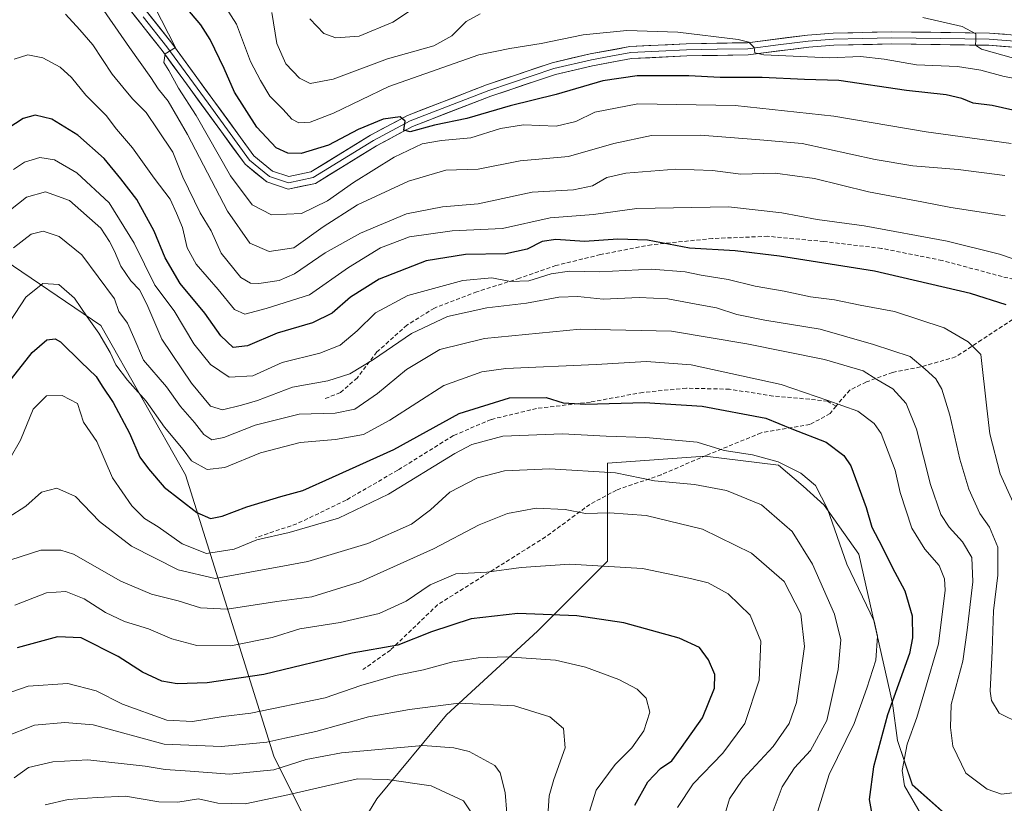
# Model space of a CAD drawing. Units: metres. Extents: x 668662 to 672146, y 4737436 to 4739833.
# Drawn here: x 671505 to 671748, y 4737855 to 4738048 of the extents above; entities that cross this region are included whole.
import ezdxf

# ---------------------------------------------------------------- set-up
doc = ezdxf.new("R2010")
doc.units = ezdxf.units.M
doc.header["$MEASUREMENT"] = 0
doc.linetypes.add('TRAZOSX2', pattern=[1.5, 1, -0.5])
for name, color, linetype, lineweight in [('Arbolado forestal CxS', 92, 'Continuous', 0), ('Curva de nivel maestra', 36, 'Continuous', 30), ('Curva de nivel normal', 36, 'Continuous', 0), ('Layer 0', 7, 'Continuous', 0), ('Senda', 19, 'TRAZOSX2', 0)]:
    doc.layers.add(name, color=color, linetype=linetype, lineweight=lineweight)

# ---------------------------------------------------------------- blocks, each defined once
blk = doc.blocks.new('*U158')
at = {"layer": 'Arbolado forestal CxS', "color": 92, "linetype": 'Continuous', "lineweight": 0}
blk.add_polyline3d([(671746.0865, 4737840.9043, 921.9656), (671725.3341, 4737859.2243, 919.0817), (671721.6723, 4737870.2165, 919.5631), (671720.4125, 4737879.4713, 922.1186), (671712.1361, 4737916.2479, 927.6149), (671703.4993, 4737928.3397, 929.8302), (671698.3175, 4737933.0897, 931.6959), (671692.2717, 4737938.2727, 931.3894), (671674.1339, 4737940.4309, 932.6275), (671649.9513, 4737938.7039, 935.3962), (671649.9511, 4737914.5203, 945.8978), (671632.6771, 4737897.2467, 953.3827), (671610.2211, 4737876.5189, 962.8275), (671592.9471, 4737855.7903, 974.9246), (671581.8327, 4737837.6033, 986.1108), (671567.4829, 4737866.3035, 965.2797), (671545.6849, 4737935.8927, 922.5357), (671524.7249, 4737972.7835, 919.0784), (671498.7341, 4737990.3905, 914.8041)], dxfattribs=at)
blk = doc.blocks.new('*U168')
at = {"layer": 'Curva de nivel normal', "color": 36, "linetype": 'Continuous', "lineweight": 0}
blk.add_polyline3d([(671667.26, 4737853.62, 945), (671671.14, 4737859.54, 945), (671678.5, 4737867.06, 945), (671683.9, 4737874.45, 945), (671687.47, 4737885.09, 945), (671687.87, 4737894.73, 945), (671685.22, 4737901.15, 945), (671679.82, 4737906.43, 945), (671674.87, 4737909.18, 945), (671670.53, 4737910.2, 945), (671658.62, 4737912.7, 945), (671640.66, 4737913.81, 945), (671628.62, 4737912.98, 945), (671620.13, 4737911.77, 945), (671612.5, 4737911.38, 945), (671606.18, 4737908.64, 945), (671600.18, 4737904.68, 945), (671593.51, 4737901.56, 945), (671583.93, 4737899.34, 945), (671573.91, 4737897.8, 945), (671567.13, 4737895.69, 945), (671556.89, 4737893.64, 945), (671548.5, 4737893.66, 945), (671542.27, 4737895.3, 945), (671536.55, 4737897.78, 945), (671530.61, 4737899.63, 945), (671525.88, 4737901.82, 945), (671520.59, 4737905.18, 945), (671516.11, 4737907.04, 945), (671511.32, 4737906.72, 945), (671503.48, 4737903.64, 945)], dxfattribs=at)
blk = doc.blocks.new('*U170')
at = {"layer": 'Curva de nivel normal', "color": 36, "linetype": 'Continuous', "lineweight": 0}
blk.add_polyline3d([(671750.71, 4737857.4, 915), (671747.4, 4737856.95, 915), (671743.85, 4737858.15, 915), (671738.58, 4737862.11, 915), (671735.36, 4737868.78, 915), (671734.76, 4737873.46, 915), (671734.92, 4737879.13, 915), (671737.82, 4737889.79, 915), (671738.9, 4737897.46, 915), (671740.28, 4737909.45, 915), (671740.03, 4737915.42, 915), (671737.73, 4737919.32, 915), (671734.4, 4737922.95, 915), (671732.38, 4737926.08, 915), (671729.8, 4737933.45, 915), (671726.37, 4737947.12, 915), (671723.82, 4737953.45, 915), (671720.53, 4737957.1, 915), (671716.55, 4737959.4, 915), (671713.17, 4737961.55, 915), (671703.66, 4737964.33, 915), (671684.44, 4737968.22, 915), (671665.77, 4737971.34, 915), (671643.21, 4737971.88, 915), (671619.6, 4737969.5, 915), (671608.56, 4737966.81, 915), (671600.3, 4737961.92, 915), (671593.16, 4737955.91, 915), (671587.49, 4737952.04, 915), (671582.67, 4737951.12, 915), (671573.76, 4737950.84, 915), (671562.85, 4737948.16, 915), (671555.18, 4737945.06, 915), (671552.19, 4737944.51, 915), (671550.19, 4737945.79, 915), (671547.86, 4737948.75, 915), (671544.46, 4737952.72, 915), (671540.93, 4737957.56, 915), (671535.25, 4737964.2, 915), (671532.92, 4737969.8, 915), (671531.31, 4737973.35, 915), (671529.2, 4737976.24, 915), (671528.12, 4737979.36, 915), (671520, 4737990.2, 915), (671514.47, 4737994.78, 915), (671510.52, 4737996.09, 915), (671507.52, 4737995.28, 915), (671503.19, 4737991.94, 915)], dxfattribs=at)
blk = doc.blocks.new('*U173')
at = {"layer": 'Curva de nivel normal', "color": 36, "linetype": 'Continuous', "lineweight": 0}
blk.add_polyline3d([(671604.96, 4738053.06, 860), (671596.95, 4738047.74, 860), (671588.62, 4738044.21, 860), (671582.85, 4738043.79, 860), (671579.87, 4738044.88, 860), (671576.4, 4738048.5, 860)], dxfattribs=at)
blk = doc.blocks.new('*U180')
at = {"layer": 'Curva de nivel normal', "color": 36, "linetype": 'Continuous', "lineweight": 0}
blk.add_polyline3d([(671750.47, 4737989.17, 895), (671746.84, 4737990.4, 895), (671733.96, 4737993.58, 895), (671713.46, 4737997.39, 895), (671701.83, 4737998.96, 895), (671693.06, 4738000.62, 895), (671679.86, 4738002.04, 895), (671657.2, 4738001.7, 895), (671646.5, 4738000.14, 895), (671635.84, 4737999.38, 895), (671624.02, 4737996.75, 895), (671611.55, 4737996.11, 895), (671601.02, 4737994.62, 895), (671593.85, 4737991.96, 895), (671585.97, 4737987.06, 895), (671576.34, 4737980.36, 895), (671565.6, 4737976.94, 895), (671560.36, 4737975.59, 895), (671557.81, 4737976.71, 895), (671553.71, 4737981.61, 895), (671548.27, 4737987.87, 895), (671546.05, 4737991.97, 895), (671544.96, 4737996.96, 895), (671543.45, 4738000.54, 895), (671541.88, 4738003.97, 895), (671537.92, 4738009.17, 895), (671532.58, 4738016.61, 895), (671528.64, 4738021.23, 895), (671526.06, 4738024.65, 895), (671521.05, 4738029.63, 895), (671517.48, 4738034.06, 895), (671514.68, 4738036.57, 895), (671510.42, 4738038.9, 895), (671506.72, 4738039.61, 895), (671503.29, 4738038.52, 895)], dxfattribs=at)
blk = doc.blocks.new('*U188')
at = {"layer": 'Curva de nivel normal', "color": 36, "linetype": 'Continuous', "lineweight": 0}
blk.add_polyline3d([(671753.08, 4737922.85, 905), (671747.02, 4737936.08, 905), (671744.5, 4737946.01, 905), (671743.73, 4737952.36, 905), (671742.29, 4737965.58, 905), (671739.12, 4737968.69, 905), (671733.21, 4737972.19, 905), (671720.96, 4737976.24, 905), (671712.47, 4737977.75, 905), (671706.12, 4737979.08, 905), (671700.12, 4737979.84, 905), (671693.68, 4737981.26, 905), (671686.46, 4737982.46, 905), (671679.84, 4737984.15, 905), (671673.17, 4737985.21, 905), (671669.17, 4737986.04, 905), (671660.88, 4737986.65, 905), (671648.02, 4737986.05, 905), (671640.6, 4737986.16, 905), (671636.06, 4737985.48, 905), (671630.51, 4737983.78, 905), (671626, 4737983.6, 905), (671621.39, 4737984.52, 905), (671614.18, 4737983.9, 905), (671600.61, 4737980.16, 905), (671592.62, 4737975.88, 905), (671588.1, 4737971.46, 905), (671583.87, 4737967.86, 905), (671578.86, 4737965.94, 905), (671569.56, 4737963.63, 905), (671562.28, 4737960.33, 905), (671556.44, 4737960.01, 905), (671551.88, 4737963.12, 905), (671547.76, 4737968.26, 905), (671542.87, 4737976.39, 905), (671538.09, 4737982.68, 905), (671532.94, 4737993.08, 905), (671526.82, 4738003.09, 905), (671518.78, 4738010.49, 905), (671513.28, 4738013.71, 905), (671509.63, 4738014.28, 905), (671505.86, 4738013.14, 905), (671503.14, 4738011.26, 905)], dxfattribs=at)
blk = doc.blocks.new('*U189')
at = {"layer": 'Curva de nivel normal', "color": 36, "linetype": 'Continuous', "lineweight": 0}
blk.add_polyline3d([(671625.54, 4737847.15, 965), (671624.72, 4737857.33, 965), (671623.47, 4737862.26, 965), (671622.11, 4737864.06, 965), (671615.76, 4737867.49, 965), (671611.98, 4737868.42, 965), (671604.33, 4737868.96, 965), (671584.22, 4737867.18, 965), (671575.51, 4737865.54, 965), (671567.51, 4737863, 965), (671556.52, 4737861.88, 965), (671546.86, 4737862.65, 965), (671540.6, 4737863.03, 965), (671535.69, 4737863.86, 965), (671521.52, 4737865.4, 965), (671512.89, 4737864.98, 965), (671506.86, 4737863.56, 965), (671503.33, 4737860.97, 965)], dxfattribs=at)
blk = doc.blocks.new('*U190')
at = {"layer": 'Curva de nivel normal', "color": 36, "linetype": 'Continuous', "lineweight": 0}
blk.add_polyline3d([(671761.29, 4738031.9, 870), (671748, 4738034.28, 870), (671742.24, 4738035.86, 870), (671736.49, 4738036.77, 870), (671726.36, 4738037.19, 870), (671718.4, 4738038.58, 870), (671712.5, 4738039.21, 870), (671704.83, 4738038.92, 870), (671688.61, 4738039.61, 870), (671686.4, 4738040.13, 870), (671686.25, 4738041.43, 870), (671684.88, 4738042.78, 870), (671682.27, 4738043.45, 870), (671667.39, 4738045.23, 870), (671654.78, 4738045.63, 870), (671644, 4738044.54, 870), (671633.56, 4738042.41, 870), (671625.85, 4738041.19, 870), (671618.18, 4738039.6, 870), (671595.95, 4738031.78, 870), (671582.26, 4738025.2, 870), (671576.49, 4738022.98, 870), (671573.64, 4738022.83, 870), (671571.91, 4738023.74, 870), (671569.81, 4738026.09, 870), (671566.54, 4738029.38, 870), (671564.21, 4738033.32, 870), (671561.76, 4738038, 870), (671558.31, 4738047.23, 870), (671551.14, 4738058.52, 870)], dxfattribs=at)
blk = doc.blocks.new('*U191')
at = {"layer": 'Curva de nivel normal', "color": 36, "linetype": 'Continuous', "lineweight": 0}
blk.add_polyline3d([(671635.32, 4737852.87, 960), (671635.56, 4737856.5, 960), (671636.7, 4737860.61, 960), (671639.54, 4737868.44, 960), (671639.14, 4737873.21, 960), (671635.72, 4737876.07, 960), (671627.02, 4737878.76, 960), (671613.24, 4737879.47, 960), (671601.06, 4737877.89, 960), (671590.92, 4737876.06, 960), (671577.91, 4737872.41, 960), (671570.18, 4737870.81, 960), (671565.75, 4737869.76, 960), (671554.6, 4737868.77, 960), (671540.38, 4737869.32, 960), (671522.85, 4737874.12, 960), (671515.87, 4737874.7, 960), (671508.36, 4737873.97, 960), (671500.88, 4737871, 960)], dxfattribs=at)
blk = doc.blocks.new('*U193')
at = {"layer": 'Curva de nivel normal', "color": 36, "linetype": 'Continuous', "lineweight": 0}
blk.add_polyline3d([(671678.36, 4737849.64, 940), (671680.1, 4737855.83, 940), (671683.42, 4737860.66, 940), (671690.97, 4737868.71, 940), (671694.9, 4737874.43, 940), (671696.68, 4737879.61, 940), (671697.61, 4737885.79, 940), (671698.67, 4737893.46, 940), (671697.73, 4737901.52, 940), (671693.69, 4737909.5, 940), (671685.55, 4737916.51, 940), (671673.5, 4737922.44, 940), (671659.5, 4737925.78, 940), (671650.5, 4737926.45, 940), (671644.51, 4737926.28, 940), (671639.52, 4737927.28, 940), (671632.34, 4737927.58, 940), (671625.26, 4737926.27, 940), (671618.23, 4737923.5, 940), (671606.94, 4737917.54, 940), (671588.87, 4737909.45, 940), (671576.91, 4737905.74, 940), (671568.21, 4737904.57, 940), (671555.98, 4737902.7, 940), (671549.36, 4737902.97, 940), (671543.87, 4737904.74, 940), (671537.23, 4737906.4, 940), (671529.69, 4737909.62, 940), (671517.95, 4737916.24, 940), (671514.85, 4737917.28, 940), (671509.92, 4737917.25, 940), (671502.52, 4737914.85, 940)], dxfattribs=at)
blk = doc.blocks.new('*U199')
at = {"layer": 'Curva de nivel normal', "color": 36, "linetype": 'Continuous', "lineweight": 0}
blk.add_polyline3d([(671690.7, 4737852.16, 935), (671693.12, 4737858.79, 935), (671696.18, 4737863.46, 935), (671700.16, 4737867.78, 935), (671704.17, 4737875.12, 935), (671707, 4737887.79, 935), (671707.69, 4737895.12, 935), (671706.12, 4737901.45, 935), (671700.69, 4737913.82, 935), (671695.64, 4737921.87, 935), (671688.02, 4737928.42, 935), (671679.43, 4737932, 935), (671671.49, 4737933.43, 935), (671661.61, 4737934.4, 935), (671651.94, 4737936.32, 935), (671635.76, 4737937.36, 935), (671624.51, 4737936.82, 935), (671617.81, 4737935.08, 935), (671611.03, 4737931.54, 935), (671606.22, 4737927.19, 935), (671601.57, 4737923.66, 935), (671590.74, 4737918.91, 935), (671575.94, 4737914.43, 935), (671570.13, 4737913.4, 935), (671552.98, 4737910.28, 935), (671543.85, 4737912.34, 935), (671532.34, 4737918.24, 935), (671524.38, 4737924.36, 935), (671518.5, 4737930.52, 935), (671513.87, 4737932.6, 935), (671510.11, 4737931.61, 935), (671506.19, 4737928.13, 935), (671501.86, 4737925.29, 935)], dxfattribs=at)
blk = doc.blocks.new('*U200')
at = {"layer": 'Curva de nivel normal', "color": 36, "linetype": 'Continuous', "lineweight": 0}
blk.add_polyline3d([(671498.86, 4737880.94, 955), (671506.74, 4737883.64, 955), (671516.62, 4737884.32, 955), (671523.58, 4737882.52, 955), (671530.11, 4737879.2, 955), (671541.03, 4737875.23, 955), (671547.37, 4737874.92, 955), (671554.96, 4737876.12, 955), (671561.78, 4737876.94, 955), (671580.15, 4737880.76, 955), (671588.99, 4737883.79, 955), (671597.58, 4737886.26, 955), (671604.51, 4737887.65, 955), (671611.73, 4737889.63, 955), (671617.97, 4737890.66, 955), (671625.1, 4737890.85, 955), (671637.11, 4737890.06, 955), (671644.58, 4737888.32, 955), (671652.8, 4737885.28, 955), (671657.31, 4737882.93, 955), (671659.54, 4737880.7, 955), (671660.46, 4737877.22, 955), (671659, 4737872.61, 955), (671656.01, 4737868.38, 955), (671651.88, 4737864.32, 955), (671647.19, 4737857.93, 955), (671645.48, 4737852.4, 955)], dxfattribs=at)
blk = doc.blocks.new('*U204')
at = {"layer": 'Curva de nivel normal', "color": 36, "linetype": 'Continuous', "lineweight": 0}
blk.add_polyline3d([(671502.43, 4738001.32, 910), (671506.34, 4738004.43, 910), (671511.07, 4738005.8, 910), (671517.03, 4738003.66, 910), (671524.73, 4737996.84, 910), (671526.86, 4737993.48, 910), (671528.14, 4737991.11, 910), (671529.68, 4737987.44, 910), (671532.12, 4737983.82, 910), (671534.29, 4737981.54, 910), (671536.11, 4737978.04, 910), (671539.81, 4737969.4, 910), (671547.11, 4737958.49, 910), (671551.81, 4737952.86, 910), (671554.82, 4737951.88, 910), (671559.47, 4737953.06, 910), (671563.5, 4737954.19, 910), (671572.1, 4737957.54, 910), (671580.84, 4737959.1, 910), (671586.26, 4737960.8, 910), (671592.14, 4737964.31, 910), (671601.52, 4737970.76, 910), (671610.47, 4737974.99, 910), (671620.18, 4737977.14, 910), (671629.95, 4737978.3, 910), (671637.92, 4737979.75, 910), (671642.61, 4737979.93, 910), (671648.92, 4737979.27, 910), (671657.82, 4737979.71, 910), (671664.91, 4737979.35, 910), (671672.84, 4737977.83, 910), (671676.9, 4737977.15, 910), (671681.99, 4737975.49, 910), (671688.85, 4737974.1, 910), (671702.58, 4737971.86, 910), (671715.74, 4737968.02, 910), (671724.8, 4737965.08, 910), (671728.54, 4737961.95, 910), (671731.1, 4737959.55, 910), (671732.64, 4737957.05, 910), (671734.62, 4737950.57, 910), (671737.09, 4737939.71, 910), (671739.33, 4737932.29, 910), (671742.02, 4737926.28, 910), (671744.43, 4737922.92, 910), (671746.5, 4737918, 910), (671746.5, 4737911.08, 910), (671745.42, 4737902.28, 910), (671745.03, 4737892.33, 910), (671744.6, 4737882.43, 910), (671744.94, 4737880.11, 910), (671746.81, 4737876.99, 910), (671752.16, 4737874.29, 910)], dxfattribs=at)
blk = doc.blocks.new('*U208')
at = {"layer": 'Curva de nivel normal', "color": 36, "linetype": 'Continuous', "lineweight": 0}
blk.add_polyline3d([(671748.2, 4738009.78, 885), (671736.68, 4738011.33, 885), (671725.43, 4738012.2, 885), (671716.17, 4738013.77, 885), (671698.11, 4738017.71, 885), (671687.6, 4738018.65, 885), (671672.98, 4738019.77, 885), (671660.84, 4738019.67, 885), (671651.54, 4738017.72, 885), (671640.3, 4738014.47, 885), (671628.42, 4738013.45, 885), (671618.01, 4738011.42, 885), (671610.02, 4738011.11, 885), (671600.82, 4738008.45, 885), (671588.2, 4738002.53, 885), (671579.7, 4737997.13, 885), (671572.45, 4737991.94, 885), (671566.38, 4737991.01, 885), (671561.56, 4737993.11, 885), (671556.06, 4738000.98, 885), (671546.2, 4738019.96, 885), (671541.39, 4738028.19, 885), (671538.88, 4738031.24, 885), (671537.13, 4738033.99, 885), (671531.84, 4738041.42, 885), (671523.4, 4738053.65, 885)], dxfattribs=at)
blk = doc.blocks.new('*U209')
at = {"layer": 'Curva de nivel normal', "color": 36, "linetype": 'Continuous', "lineweight": 0}
blk.add_polyline3d([(671748.26, 4737999.82, 890), (671734.83, 4738001.9, 890), (671727.66, 4738003.29, 890), (671714.46, 4738005.79, 890), (671701.15, 4738009.1, 890), (671691.42, 4738010.36, 890), (671682.96, 4738010.18, 890), (671675.9, 4738011.01, 890), (671666.84, 4738011.41, 890), (671654.5, 4738010.4, 890), (671649.84, 4738009.33, 890), (671646.27, 4738007.24, 890), (671641.56, 4738006.26, 890), (671631.37, 4738005.71, 890), (671618.05, 4738002.82, 890), (671609.2, 4738002.1, 890), (671600.33, 4738000.34, 890), (671588.93, 4737995.59, 890), (671580.18, 4737990.68, 890), (671572.6, 4737985.52, 890), (671568.82, 4737983.91, 890), (671563.8, 4737983.12, 890), (671561.75, 4737983.2, 890), (671559.33, 4737984.64, 890), (671554.49, 4737990.64, 890), (671552.04, 4737996.15, 890), (671549.31, 4738000.62, 890), (671544.97, 4738009.43, 890), (671542.56, 4738015.62, 890), (671538.8, 4738021.12, 890), (671535.93, 4738025.37, 890), (671532.54, 4738028.75, 890), (671530.19, 4738031.66, 890), (671527.51, 4738034.86, 890), (671522.77, 4738042.13, 890), (671519.58, 4738045.82, 890), (671516, 4738049.67, 890)], dxfattribs=at)
blk = doc.blocks.new('*U210')
at = {"layer": 'Curva de nivel normal', "color": 36, "linetype": 'Continuous', "lineweight": 0}
blk.add_polyline3d([(671502.17, 4737973.6, 920), (671506.2, 4737979.79, 920), (671510.41, 4737983.16, 920), (671514.32, 4737982.91, 920), (671518.21, 4737979.47, 920), (671521.34, 4737974.89, 920), (671524.27, 4737970.84, 920), (671527.05, 4737966.06, 920), (671528.46, 4737963.05, 920), (671531.29, 4737959.26, 920), (671535.98, 4737954.08, 920), (671540.5, 4737947.61, 920), (671545.08, 4737942.12, 920), (671547.18, 4737939.31, 920), (671551.01, 4737937.14, 920), (671555.38, 4737937.65, 920), (671564.18, 4737941.27, 920), (671574, 4737943.81, 920), (671582.77, 4737944.55, 920), (671589.66, 4737945.85, 920), (671596.18, 4737949.37, 920), (671609.51, 4737957.89, 920), (671618.94, 4737961.3, 920), (671624.84, 4737962.13, 920), (671647.17, 4737963.08, 920), (671659.6, 4737963.84, 920), (671670.63, 4737963, 920), (671692.91, 4737958.19, 920), (671704.45, 4737954.18, 920), (671711.85, 4737951.6, 920), (671715.91, 4737948.51, 920), (671717.62, 4737946.08, 920), (671721.12, 4737937.01, 920), (671722.36, 4737931.5, 920), (671725.24, 4737922.71, 920), (671728.39, 4737917.45, 920), (671731.95, 4737913.43, 920), (671733.29, 4737910.12, 920), (671733.45, 4737907.36, 920), (671731.78, 4737894.1, 920), (671728.43, 4737882.56, 920), (671726.45, 4737875.86, 920), (671724.02, 4737869.29, 920), (671722.79, 4737862.83, 920), (671723.42, 4737858.98, 920), (671727.57, 4737851.73, 920)], dxfattribs=at)
blk = doc.blocks.new('*U211')
at = {"layer": 'Curva de nivel normal', "color": 36, "linetype": 'Continuous', "lineweight": 0}
for points in [[(671566.97, 4738050.08, 865), (671568.21, 4738042.44, 865), (671570.44, 4738037.43, 865), (671573.83, 4738033.89, 865), (671576.51, 4738032.55, 865), (671582.18, 4738033.64, 865), (671595.62, 4738038.68, 865), (671607.08, 4738041.84, 865), (671611.49, 4738044.34, 865), (671615.02, 4738047.86, 865), (671618.51, 4738049.77, 865)], [(671727.9, 4738048.85, 865), (671737.64, 4738046.59, 865), (671741.06, 4738044.81, 865), (671741.03, 4738043.32, 865), (671740.93, 4738041.98, 865), (671742.43, 4738041.01, 865), (671755.59, 4738037.32, 865)]]:
    blk.add_polyline3d(points, dxfattribs=at)
blk = doc.blocks.new('*U212')
at = {"layer": 'Curva de nivel normal', "color": 36, "linetype": 'Continuous', "lineweight": 0}
blk.add_polyline3d([(671616.52, 4737852.08, 970), (671614.35, 4737855.31, 970), (671606.38, 4737859.02, 970), (671595.52, 4737860.55, 970), (671588.18, 4737860.73, 970), (671570.2, 4737856.65, 970), (671560.45, 4737854.58, 970), (671553.69, 4737854.76, 970), (671548.89, 4737855.83, 970), (671543.8, 4737854.95, 970), (671539.05, 4737855.07, 970), (671530.86, 4737856.42, 970), (671523.86, 4737856.15, 970), (671516.64, 4737855.64, 970), (671511, 4737854.35, 970)], dxfattribs=at)
blk = doc.blocks.new('*U214')
at = {"layer": 'Curva de nivel normal', "color": 36, "linetype": 'Continuous', "lineweight": 0}
blk.add_polyline3d([(671701.99, 4737852.72, 930), (671704.74, 4737861.82, 930), (671710.99, 4737874.38, 930), (671714.08, 4737883.13, 930), (671716.32, 4737890.02, 930), (671716.72, 4737895.99, 930), (671715.86, 4737899.73, 930), (671709.18, 4737913.8, 930), (671704.4, 4737927.46, 930), (671701.42, 4737933.23, 930), (671697.73, 4737936.24, 930), (671692.17, 4737939.03, 930), (671685.84, 4737940.81, 930), (671678.84, 4737941.83, 930), (671672.17, 4737943.89, 930), (671659.46, 4737945.1, 930), (671649.66, 4737945.38, 930), (671638.86, 4737945.97, 930), (671624.11, 4737945.4, 930), (671616.46, 4737943.32, 930), (671612.25, 4737941.13, 930), (671595.85, 4737931.07, 930), (671583.51, 4737925.18, 930), (671571.3, 4737921.61, 930), (671563.31, 4737919.82, 930), (671557.68, 4737917.48, 930), (671550.87, 4737916.43, 930), (671544.84, 4737918.8, 930), (671538.89, 4737922.97, 930), (671535.53, 4737925.04, 930), (671532.41, 4737928.16, 930), (671527.64, 4737935.1, 930), (671523.74, 4737944.11, 930), (671520.43, 4737948.88, 930), (671518.94, 4737953.45, 930), (671515.14, 4737955.43, 930), (671511.34, 4737955.38, 930), (671508.01, 4737952.12, 930), (671504.91, 4737944.45, 930), (671502.29, 4737939.95, 930)], dxfattribs=at)
blk = doc.blocks.new('*U218')
at = {"layer": 'Curva de nivel normal', "color": 36, "linetype": 'Continuous', "lineweight": 0}
blk.add_polyline3d([(671749.77, 4738017.72, 880), (671728.73, 4738020.57, 880), (671705.95, 4738024.48, 880), (671681.5, 4738027.12, 880), (671657.5, 4738027.54, 880), (671646.84, 4738025.46, 880), (671642.19, 4738023.12, 880), (671637.26, 4738021.98, 880), (671629.2, 4738022.36, 880), (671623.51, 4738021.42, 880), (671616.18, 4738019.09, 880), (671608.93, 4738018.5, 880), (671604.19, 4738017.6, 880), (671597.23, 4738014.34, 880), (671587.17, 4738008.06, 880), (671580.8, 4738003.52, 880), (671574.31, 4738000.45, 880), (671566.93, 4738000.07, 880), (671562.14, 4738002.54, 880), (671556.8, 4738009.71, 880), (671548.27, 4738024.68, 880), (671543.97, 4738031.43, 880), (671541.54, 4738035.79, 880), (671540.34, 4738037.75, 880), (671540.68, 4738039.85, 880), (671543.18, 4738041.44, 880), (671537.97, 4738051.56, 880)], dxfattribs=at)
blk = doc.blocks.new('*U245')
at = {"layer": 'Curva de nivel maestra', "color": 36, "linetype": 'Continuous', "lineweight": 30}
blk.add_polyline3d([(671748.55, 4737977.84, 900), (671739.75, 4737980.67, 900), (671716, 4737986.21, 900), (671692.51, 4737989.88, 900), (671681.53, 4737991.23, 900), (671670.26, 4737991.86, 900), (671659.86, 4737993.8, 900), (671652.56, 4737994.11, 900), (671644.32, 4737993.51, 900), (671637.18, 4737993.99, 900), (671633.83, 4737993.52, 900), (671630.12, 4737991.64, 900), (671624.83, 4737990.48, 900), (671614.85, 4737990.28, 900), (671605.18, 4737988.71, 900), (671593.51, 4737984.19, 900), (671586.44, 4737979.73, 900), (671581.91, 4737975.83, 900), (671577.06, 4737973.4, 900), (671568.29, 4737970.84, 900), (671561.02, 4737967.72, 900), (671557.48, 4737967.35, 900), (671554.42, 4737970.2, 900), (671550.42, 4737975.83, 900), (671544.37, 4737983.12, 900), (671540.62, 4737989.47, 900), (671537.89, 4737996.1, 900), (671533.66, 4738003.91, 900), (671529.7, 4738009, 900), (671525.56, 4738014.04, 900), (671519.03, 4738019.82, 900), (671512.65, 4738023.71, 900), (671508.52, 4738024.72, 900), (671505.52, 4738023.92, 900), (671499.86, 4738020.17, 900)], dxfattribs=at)
blk = doc.blocks.new('*U246')
at = {"layer": 'Curva de nivel maestra', "color": 36, "linetype": 'Continuous', "lineweight": 30}
blk.add_polyline3d([(671753.47, 4738025.19, 875), (671745.06, 4738027.08, 875), (671740.36, 4738027.66, 875), (671737.56, 4738028.84, 875), (671733.69, 4738029.76, 875), (671723.9, 4738030.81, 875), (671707.13, 4738033.29, 875), (671698.67, 4738033.52, 875), (671688.21, 4738034.03, 875), (671677.82, 4738034.06, 875), (671670.11, 4738034.41, 875), (671657.29, 4738034.46, 875), (671648.83, 4738033.21, 875), (671637.33, 4738029.81, 875), (671625.92, 4738027.01, 875), (671615.18, 4738023.92, 875), (671607.24, 4738022.23, 875), (671601.22, 4738020.58, 875), (671599.67, 4738021.04, 875), (671599.98, 4738023.24, 875), (671598.76, 4738024.35, 875), (671594.5, 4738023.74, 875), (671588.36, 4738021.18, 875), (671581.05, 4738017.28, 875), (671574.27, 4738015.25, 875), (671570.93, 4738015.36, 875), (671568.04, 4738016.67, 875), (671563.28, 4738021.76, 875), (671557.79, 4738030.44, 875), (671555.2, 4738036.29, 875), (671551.73, 4738043.39, 875), (671549.48, 4738047.06, 875), (671545.75, 4738051.44, 875)], dxfattribs=at)
blk = doc.blocks.new('*U249')
at = {"layer": 'Curva de nivel maestra', "color": 36, "linetype": 'Continuous', "lineweight": 30}
blk.add_polyline3d([(671656.72, 4737854.27, 950), (671659.98, 4737859.98, 950), (671663.1, 4737863.26, 950), (671665.85, 4737865.16, 950), (671668.3, 4737868.45, 950), (671673.49, 4737875.83, 950), (671676.43, 4737883.12, 950), (671676.54, 4737886.5, 950), (671674.95, 4737890.15, 950), (671672.68, 4737893.18, 950), (671667.67, 4737895.52, 950), (671654.05, 4737899.25, 950), (671642.39, 4737901, 950), (671627.81, 4737901.6, 950), (671616.27, 4737900.27, 950), (671606.51, 4737897.1, 950), (671598.18, 4737893.77, 950), (671586.88, 4737891.79, 950), (671565, 4737886.53, 950), (671551, 4737884.46, 950), (671543.61, 4737884.22, 950), (671539.82, 4737884.89, 950), (671535.06, 4737887.1, 950), (671528.99, 4737890.99, 950), (671519.91, 4737895.57, 950), (671514.03, 4737895.85, 950), (671504.07, 4737893.13, 950)], dxfattribs=at)
blk = doc.blocks.new('*U251')
at = {"layer": 'Curva de nivel maestra', "color": 36, "linetype": 'Continuous', "lineweight": 30}
blk.add_polyline3d([(671501.75, 4737958.45, 925), (671507.8, 4737966.12, 925), (671511.4, 4737969.2, 925), (671513.43, 4737969.42, 925), (671514.73, 4737968.73, 925), (671519.86, 4737963.68, 925), (671523.61, 4737960.14, 925), (671525.09, 4737957.77, 925), (671527.82, 4737953.75, 925), (671531.85, 4737946.11, 925), (671534.34, 4737940.26, 925), (671536.56, 4737937.35, 925), (671540.43, 4737932.8, 925), (671548.45, 4737926.58, 925), (671551.83, 4737925.06, 925), (671554.77, 4737925.65, 925), (671560.85, 4737927.95, 925), (671569.21, 4737930.5, 925), (671574.64, 4737932.01, 925), (671582.04, 4737935.27, 925), (671597.14, 4737942.11, 925), (671613.33, 4737950.98, 925), (671625.79, 4737954.86, 925), (671634.81, 4737954.94, 925), (671639.02, 4737953.68, 925), (671644.64, 4737953.31, 925), (671659.15, 4737953.75, 925), (671673.41, 4737952.81, 925), (671689.13, 4737949.85, 925), (671695.55, 4737947.19, 925), (671704.01, 4737943.96, 925), (671708.43, 4737940.67, 925), (671710.13, 4737938.08, 925), (671713.92, 4737927.76, 925), (671715.35, 4737922.93, 925), (671717.91, 4737918.04, 925), (671720.32, 4737913, 925), (671723.48, 4737907.22, 925), (671725.25, 4737901.04, 925), (671725.4, 4737895.54, 925), (671724.65, 4737891.74, 925), (671719.23, 4737876.52, 925), (671715.74, 4737863.68, 925), (671714.67, 4737855.67, 925), (671715.75, 4737849.79, 925)], dxfattribs=at)

msp = doc.modelspace()

# ---------------------------------------------------------------- linework, layer by layer
at = {"layer": 'Arbolado forestal CxS', "color": 92, "linetype": 'Continuous', "lineweight": 0}
for points in [[(671581.83, 4737837.6, 986.11), (671567.48, 4737866.3, 965.28), (671545.68, 4737935.89, 922.54), (671524.72, 4737972.78, 919.08), (671498.73, 4737990.39, 914.8), (671477.77, 4737998.77, 899.25), (671449.27, 4738001.29, 881.05), (671424.95, 4738002.97, 866.54), (671406.51, 4737989.55, 862.33), (671390.58, 4737962.72, 865.8), (671372.97, 4737942.6, 868.58), (671348.66, 4737906.55, 877.2), (671338.59, 4737876.37, 882.26), (671338.59, 4737859.6, 884.87), (671332.17, 4737828.03, 899.02), (671330.5, 4737828.15, 900.03), (671323.5, 4737808.45, 910.94), (671313.44, 4737788.33, 920.44), (671310.93, 4737757.31, 923.3), (671310.92, 4737727.13, 929.59), (671313.16, 4737715.57, 930.16)], [(671581.83, 4737837.6, 986.11), (671567.48, 4737866.3, 965.28), (671545.68, 4737935.89, 922.54), (671524.72, 4737972.78, 919.08), (671498.73, 4737990.39, 914.8), (671477.77, 4737998.77, 899.25), (671449.27, 4738001.29, 881.05), (671424.95, 4738002.97, 866.54), (671406.51, 4737989.55, 862.33), (671390.58, 4737962.72, 865.8), (671372.97, 4737942.6, 868.58), (671348.66, 4737906.55, 877.2), (671338.59, 4737876.37, 882.26), (671338.59, 4737859.6, 884.87), (671332.17, 4737828.03, 899.02), (671330.5, 4737828.15, 900.03), (671323.5, 4737808.45, 910.94), (671313.44, 4737788.33, 920.44), (671310.93, 4737757.31, 923.3), (671310.92, 4737727.13, 929.59), (671313.16, 4737715.57, 930.16)], [(671498.73, 4737990.39, 914.8), (671524.72, 4737972.78, 919.08), (671545.68, 4737935.89, 922.54), (671567.48, 4737866.3, 965.28), (671581.83, 4737837.6, 986.11), (671573.95, 4737824.7, 995.27), (671559.26, 4737757.76, 1029.65), (671572.22, 4737738.76, 1037.86), (671575.04, 4737735.64, 1037.77), (671565.8, 4737711.2, 1051.92), (671558.26, 4737663.41, 1072.52), (671549.03, 4737639.09, 1080.51), (671549.03, 4737639.09, 1080.51), (671521.37, 4737646.64, 1064.02), (671496.21, 4737660.05, 1039.63)], [(671581.83, 4737837.6, 986.11), (671592.95, 4737855.79, 974.92), (671610.22, 4737876.52, 962.83), (671632.68, 4737897.25, 953.38), (671649.95, 4737914.52, 945.9), (671649.95, 4737938.7, 935.4), (671674.13, 4737940.43, 932.63), (671692.27, 4737938.27, 931.39), (671698.32, 4737933.09, 931.7), (671703.5, 4737928.34, 929.83), (671712.14, 4737916.25, 927.61), (671720.41, 4737879.47, 922.12), (671721.67, 4737870.22, 919.56), (671725.33, 4737859.22, 919.08), (671746.09, 4737840.9, 921.97)], [(671746.09, 4737840.9, 921.97), (671725.33, 4737859.22, 919.08), (671721.67, 4737870.22, 919.56), (671720.41, 4737879.47, 922.12), (671712.14, 4737916.25, 927.61), (671703.5, 4737928.34, 929.83), (671698.32, 4737933.09, 931.7), (671692.27, 4737938.27, 931.39), (671674.13, 4737940.43, 932.63), (671649.95, 4737938.7, 935.4), (671649.95, 4737914.52, 945.9), (671632.68, 4737897.25, 953.38), (671610.22, 4737876.52, 962.83), (671592.95, 4737855.79, 974.92), (671581.83, 4737837.6, 986.11)], [(671746.09, 4737840.9, 921.97), (671725.33, 4737859.22, 919.08), (671721.67, 4737870.22, 919.56), (671720.41, 4737879.47, 922.12), (671712.14, 4737916.25, 927.61), (671703.5, 4737928.34, 929.83), (671698.32, 4737933.09, 931.7), (671692.27, 4737938.27, 931.39), (671674.13, 4737940.43, 932.63), (671649.95, 4737938.7, 935.4), (671649.95, 4737914.52, 945.9), (671632.68, 4737897.25, 953.38), (671610.22, 4737876.52, 962.83), (671592.95, 4737855.79, 974.92), (671581.83, 4737837.6, 986.11)]]:
    msp.add_polyline3d(points, dxfattribs=at)
at = {"layer": 'Layer 0', "linetype": 'Continuous', "lineweight": 0}
for points in [[(671530.51, 4738057.44), (671542.27, 4738042.54), (671562.58, 4738014.66), (671567.21, 4738010.89), (671571.19, 4738009.54), (671576.68, 4738010.7), (671591.39, 4738019.74), (671600.55, 4738024.68), (671620.11, 4738032.22), (671636.33, 4738037.69), (671645.69, 4738039.85), (671655.53, 4738041.68), (671669.45, 4738042.37), (671684.58, 4738042.62), (671699.43, 4738044.52), (671705.75, 4738044.97), (671720.27, 4738045.34), (671744.39, 4738044.98), (671751.78, 4738044.42)], [(671751.47, 4738041.43), (671744.26, 4738041.98), (671720.28, 4738042.34), (671705.89, 4738041.98), (671699.73, 4738041.53), (671684.79, 4738039.63), (671669.55, 4738039.37), (671655.88, 4738038.7), (671646.3, 4738036.91), (671637.15, 4738034.8), (671621.13, 4738029.4), (671601.81, 4738021.95), (671592.89, 4738017.14), (671577.81, 4738007.87), (671571.01, 4738006.43), (671565.73, 4738008.22), (671560.39, 4738012.58), (671539.88, 4738040.72), (671528.19, 4738055.54)], [(671535.23, 4738049.04), (671541.08, 4738041.63), (671551.23, 4738027.69), (671561.49, 4738013.62), (671563.8, 4738011.74), (671566.47, 4738009.56), (671571.1, 4738007.99), (671577.25, 4738009.29), (671592.14, 4738018.44), (671601.18, 4738023.32), (671620.62, 4738030.81), (671636.74, 4738036.25), (671646, 4738038.38), (671650.79, 4738039.28), (671655.71, 4738040.19), (671662.67, 4738040.54), (671669.5, 4738040.87), (671677.07, 4738041), (671684.69, 4738041.13), (671692.16, 4738042.08), (671699.58, 4738043.03), (671702.74, 4738043.25), (671705.82, 4738043.48), (671713.02, 4738043.66), (671720.28, 4738043.84), (671744.33, 4738043.48), (671751.63, 4738042.93)]]:
    msp.add_lwpolyline(points, dxfattribs=at)
for points in [[(671751.47, 4738041.43, 864.1), (671747.87, 4738041.71, 864.45), (671744.26, 4738041.98, 864.9), (671739.46, 4738042.05, 865.55), (671734.67, 4738042.12, 866.06), (671729.87, 4738042.2, 866.45), (671725.08, 4738042.27, 866.88), (671720.28, 4738042.34, 867.54), (671715.48, 4738042.22, 868.21), (671710.69, 4738042.1, 868.57), (671705.89, 4738041.98, 868.79), (671702.81, 4738041.76, 869.11), (671699.73, 4738041.53, 869.41), (671696, 4738041.06, 869.75), (671692.26, 4738040.58, 869.83), (671688.53, 4738040.11, 869.9), (671684.79, 4738039.63, 869.97), (671680.98, 4738039.57, 870.09), (671677.17, 4738039.5, 870.27), (671673.36, 4738039.44, 870.49), (671669.55, 4738039.37, 870.68), (671664.99, 4738039.15, 870.88), (671660.44, 4738038.92, 871.13), (671655.88, 4738038.7, 871.44), (671651.09, 4738037.81, 872.18), (671646.3, 4738036.91, 872.65), (671641.73, 4738035.86, 872.32), (671637.15, 4738034.8, 872.19), (671633.15, 4738033.45, 872.61), (671629.14, 4738032.1, 873.19), (671625.14, 4738030.75, 873.24), (671621.13, 4738029.4, 873.32), (671617.27, 4738027.91, 873.8), (671613.4, 4738026.42, 874.09), (671609.54, 4738024.93, 874.15), (671605.67, 4738023.44, 874.44), (671601.81, 4738021.95, 875.42), (671598.84, 4738020.35, 875.45), (671595.86, 4738018.74, 875.07), (671592.89, 4738017.14, 875.78), (671589.12, 4738014.82, 875.69), (671585.35, 4738012.51, 876.17), (671581.58, 4738010.19, 875.99), (671577.81, 4738007.87, 876.49), (671574.41, 4738007.15, 876.65), (671571.01, 4738006.43, 876.75), (671568.37, 4738007.33, 876.87), (671565.73, 4738008.22, 877.01), (671563.06, 4738010.4, 877.02), (671560.39, 4738012.58, 877.44), (671557.46, 4738016.6, 877.51), (671554.53, 4738020.62, 878.21), (671551.6, 4738024.64, 878.33), (671548.67, 4738028.66, 878.82), (671545.74, 4738032.68, 879.34), (671542.81, 4738036.7, 879.71), (671539.88, 4738040.72, 880.22), (671536.96, 4738044.43, 880.24), (671534.04, 4738048.13, 880.92), (671531.11, 4738051.84, 881.52)], [(671536.39, 4738049.99, 880.48), (671539.33, 4738046.27, 879.74), (671542.27, 4738042.54, 879.63), (671545.17, 4738038.56, 879.47), (671548.07, 4738034.57, 878.86), (671550.97, 4738030.59, 878.58), (671553.88, 4738026.61, 877.74), (671556.78, 4738022.63, 877.52), (671559.68, 4738018.64, 877.04), (671562.58, 4738014.66, 876.89), (671564.9, 4738012.78, 876.82), (671567.21, 4738010.89, 876.64), (671571.19, 4738009.54, 876.35), (671573.94, 4738010.12, 876.15), (671576.68, 4738010.7, 876.15), (671580.36, 4738012.96, 875.89), (671584.04, 4738015.22, 875.36), (671587.71, 4738017.48, 875.49), (671591.39, 4738019.74, 875.19), (671594.44, 4738021.39, 874.91), (671597.5, 4738023.03, 874.99), (671600.55, 4738024.68, 874.6), (671604.46, 4738026.19, 874.2), (671608.37, 4738027.7, 873.99), (671612.29, 4738029.2, 873.64), (671616.2, 4738030.71, 873.35), (671620.11, 4738032.22, 873.28), (671624.17, 4738033.59, 873.23), (671628.22, 4738034.96, 872.69), (671632.28, 4738036.32, 872.18), (671636.33, 4738037.69, 872.08), (671641.01, 4738038.77, 872.16), (671645.69, 4738039.85, 871.73), (671648.97, 4738040.46, 871.46), (671652.25, 4738041.07, 871.23), (671655.53, 4738041.68, 871.04), (671660.17, 4738041.91, 870.92), (671664.81, 4738042.14, 870.73), (671669.45, 4738042.37, 870.52), (671673.23, 4738042.43, 870.33), (671677.02, 4738042.5, 870.11), (671680.8, 4738042.56, 869.94), (671684.58, 4738042.62, 869.87), (671689.53, 4738043.25, 869.66), (671694.48, 4738043.89, 869.17), (671699.43, 4738044.52, 868.68), (671702.59, 4738044.75, 868.4), (671705.75, 4738044.97, 868.07), (671710.59, 4738045.09, 867.6), (671715.43, 4738045.22, 867.06), (671720.27, 4738045.34, 866.49), (671725.09, 4738045.27, 866.08), (671729.92, 4738045.2, 865.54), (671734.74, 4738045.12, 865.08), (671739.57, 4738045.05, 864.74), (671744.39, 4738044.98, 864.21), (671748.09, 4738044.7, 863.78)]]:
    msp.add_polyline3d(points, dxfattribs=at)
at = {"layer": 'Senda', "color": 19, "linetype": 'TRAZOSX2', "lineweight": 0}
for points in [[(671756.27, 4737982.84), (671747.54, 4737984.83), (671732.7, 4737988.82), (671717.75, 4737991.8), (671703.47, 4737993.5), (671689.6, 4737994.79), (671675.96, 4737994.25), (671660.86, 4737992.72), (671648.22, 4737990.27), (671637.23, 4737987.58), (671628.24, 4737984.41), (671617.68, 4737981.08), (671607.18, 4737977.06), (671600.41, 4737972.84), (671593, 4737966.22), (671588.11, 4737959.78), (671583.95, 4737956.16), (671580.07, 4737954.66)], [(671756.27, 4737982.84), (671756.5, 4737980.59), (671755.08, 4737977.57), (671742.46, 4737969.19), (671736.02, 4737964.97), (671727.33, 4737962.51), (671720.46, 4737961.18), (671713.97, 4737958.8), (671709.87, 4737956.79), (671707.91, 4737954.57), (671706.47, 4737952.83)], [(671706.47, 4737952.83), (671704.34, 4737954.03), (671699.96, 4737954.54), (671690.93, 4737955.33), (671680.14, 4737957.01), (671669.47, 4737957.26), (671658.73, 4737956.23), (671645.75, 4737953.83), (671632.45, 4737952.24), (671621.19, 4737949.54), (671611.89, 4737945.55), (671598.12, 4737937), (671585.35, 4737929.58), (671573.18, 4737923.74), (671562.95, 4737920.32)], [(671706.47, 4737952.83), (671704.99, 4737951.02), (671700.03, 4737948.26), (671687.93, 4737946.23), (671674.34, 4737940.63), (671663.22, 4737935.88), (671652.22, 4737932.08), (671645.62, 4737928.55), (671634.68, 4737920.51), (671607.99, 4737903.76), (671596.34, 4737892.57), (671589.53, 4737887.74)]]:
    msp.add_lwpolyline(points, dxfattribs=at)

# ---------------------------------------------------------------- block references
at = {"layer": 'Arbolado forestal CxS', "color": 92, "linetype": 'Continuous', "lineweight": 0}
msp.add_blockref('*U158', (0, 0), dxfattribs=at)
at = {"layer": 'Curva de nivel maestra', "color": 36, "linetype": 'Continuous', "lineweight": 30}
for name in ['*U249', '*U245', '*U251', '*U246']:
    msp.add_blockref(name, (0, 0), dxfattribs=at)
at = {"layer": 'Curva de nivel normal', "color": 36, "linetype": 'Continuous', "lineweight": 0}
for name in ['*U199', '*U193', '*U168', '*U200', '*U191', '*U189', '*U212', '*U208', '*U209', '*U180', '*U188', '*U204', '*U170', '*U210', '*U214', '*U173', '*U211', '*U190', '*U218']:
    msp.add_blockref(name, (0, 0), dxfattribs=at)

doc.saveas('drawing.dxf')
